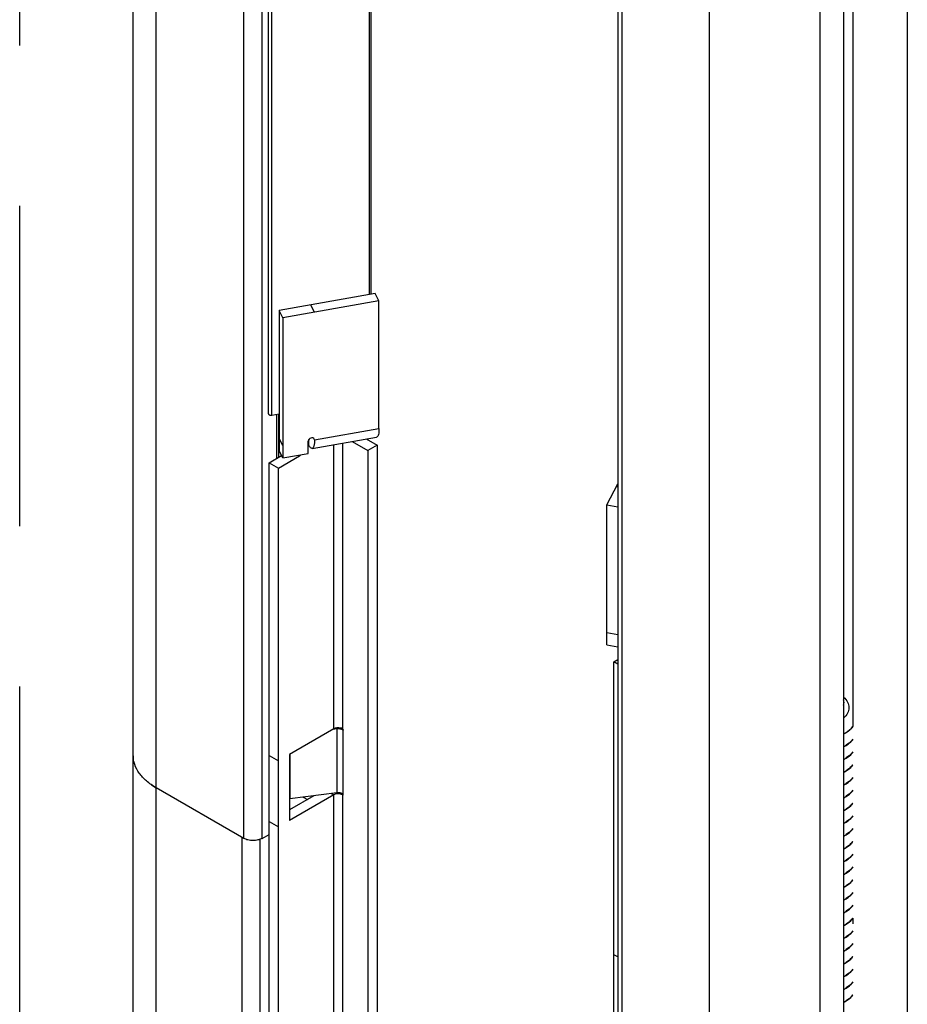
# Model space of a CAD drawing. Units: inches. Extents: x 0.5 to 43.5, y 0.5 to 33.5.
# Drawn here: x 2.6 to 3.3, y 26.5 to 27.3 of the extents above; entities that cross this region are included whole.
import ezdxf

# ---------------------------------------------------------------- set-up
doc = ezdxf.new("R2010")
doc.units = ezdxf.units.IN
doc.header["$LTSCALE"] = 2.42
doc.header["$MEASUREMENT"] = 0
doc.linetypes.add('PHANTOM', pattern=[0.8, 0.45, -0.05, 0.1, -0.05, 0.1, -0.05])
doc.layers.get('0').update_dxf_attribs({"linetype": 'CONTINUOUS'})
doc.layers.add('AXIS', color=7, linetype='CONTINUOUS')
doc.layers.add('AXIS_COSMETIC_THREADS', color=7, linetype='CONTINUOUS')

msp = doc.modelspace()

# ---------------------------------------------------------------- linework, layer by layer
at = {"color": 7, "linetype": 'CONTINUOUS'}
for p, q in [((2.72754, 26.02373), (2.72754, 30.38269)), ((2.74484, 25.99963), (2.74484, 30.37403)), ((3.16242, 25.75854), (3.16242, 30.26572)), ((2.81096, 26.64937), (2.81096, 29.83984)), ((2.82488, 26.64937), (2.82488, 29.83984)), ((3.09342, 29.67912), (3.09342, 26.48865)), ((3.09631, 29.6751), (3.09631, 26.48463)), ((3.24594, 26.40628), (3.24594, 29.67711)), ((3.31181, 29.67495), (3.31181, 26.48449)), ((3.26359, 29.64711), (3.26359, 26.45665)), ((3.27066, 29.42907), (3.27066, 26.73372)), ((2.91012, 27.06049), (2.83764, 27.04769)), ((2.91299, 27.05505), (2.91012, 27.06049)), ((2.91299, 27.05505), (2.84052, 27.04226)), ((2.86435, 27.04647), (2.86148, 27.0519)), ((2.91299, 26.95862), (2.91299, 27.05505)), ((2.84052, 27.04226), (2.83764, 27.04769)), ((2.83764, 27.04769), (2.83764, 26.94193)), ((2.84052, 27.04226), (2.84052, 26.93649)), ((2.83601, 26.93627), (2.83601, 26.96948)), ((2.83745, 26.93711), (2.83745, 26.96974)), ((2.86435, 26.95003), (2.91299, 26.95862)), ((2.84052, 26.94582), (2.83764, 26.95126)), ((2.85965, 26.93987), (2.85965, 26.9492)), ((2.86004, 26.94613), (2.85965, 26.9459)), ((2.86004, 26.94613), (2.86004, 26.95034)), ((2.8626, 26.94364), (2.91124, 26.95223)), ((2.86435, 26.95003), (2.86375, 26.95118)), ((2.87883, 26.73195), (2.87883, 26.94651)), ((2.88579, 26.73195), (2.88579, 26.94773)), ((2.89272, 26.94896), (2.90458, 26.94211)), ((2.90338, 26.95084), (2.91154, 26.94613)), ((2.91154, 26.94613), (2.90458, 26.94211)), ((2.91154, 26.94613), (2.91154, 26.05971)), ((2.83011, 26.93287), (2.83949, 26.93828)), ((2.84052, 26.93649), (2.83764, 26.94193)), ((2.84052, 26.93649), (2.85965, 26.93987)), ((2.85225, 26.93857), (2.85308, 26.93809)), ((2.85342, 26.9383), (2.85408, 26.93884)), ((2.90458, 26.94211), (2.90458, 26.05569)), ((2.83011, 26.93287), (2.83707, 26.92885)), ((2.83011, 26.13485), (2.83011, 26.93287)), ((2.83707, 26.92885), (2.85308, 26.93809)), ((2.83707, 26.13083), (2.83707, 26.92885)), ((3.08501, 26.90111), (3.09342, 26.917)), ((3.09229, 26.91487), (3.09342, 26.91467)), ((3.08501, 26.90111), (3.09342, 26.89962)), ((3.08501, 26.79534), (3.08501, 26.90111)), ((3.08501, 26.80467), (3.09342, 26.80319)), ((3.08501, 26.79534), (3.09342, 26.79386)), ((3.0904, 26.78259), (3.09342, 26.78433)), ((3.09342, 26.78085), (3.0904, 26.78259)), ((3.0904, 25.98457), (3.0904, 26.78259)), ((2.87883, 26.73195), (2.8455, 26.71271)), ((2.88127, 26.73192), (2.87808, 26.73152)), ((2.881, 26.73264), (2.88127, 26.73192)), ((2.88127, 26.73192), (2.88127, 26.6837)), ((2.88612, 26.73134), (2.88579, 26.73115)), ((2.88579, 26.73115), (2.88579, 26.68293)), ((2.88579, 26.73115), (2.88603, 26.73113)), ((2.83011, 26.71186), (2.83707, 26.70785)), ((2.8455, 26.71271), (2.8455, 26.66289)), ((2.84578, 26.71271), (2.84578, 26.67928)), ((2.74126, 26.68981), (2.74484, 26.68754)), ((2.81096, 26.64937), (2.74484, 26.68754)), ((2.87883, 26.68213), (2.8455, 26.66289)), ((2.86388, 26.68154), (2.8455, 26.67092)), ((2.88127, 26.6837), (2.84578, 26.67928)), ((2.85582, 26.68053), (2.85898, 26.67871)), ((2.87702, 26.68317), (2.87883, 26.68213)), ((2.87883, 25.99421), (2.87883, 26.68213)), ((2.88612, 26.68232), (2.88579, 26.68213)), ((2.88579, 25.99421), (2.88579, 26.68213)), ((2.88579, 26.68213), (2.88603, 26.6821)), ((2.83011, 26.66204), (2.83707, 26.65802)), ((2.80962, 25.9783), (2.80962, 26.65014)), ((2.80962, 26.65014), (2.81067, 26.64962)), ((2.82342, 25.97823), (2.82342, 26.64868)), ((2.82488, 26.64937), (2.83011, 26.65239)), ((3.27066, 26.58908), (3.27066, 26.58488)), ((3.09342, 26.55984), (3.0904, 26.56159))]:
    msp.add_line(p, q, dxfattribs=at)
for centre, radius, start, end in [((2.85793, 26.94248), 0.00421, 59.92626, 65.982), ((2.8506, 26.94236), 0.00493, 300.06583, 304.72701), ((2.88334, 26.7269), 0.00491, 60.05212, 64.20758), ((2.88335, 26.72773), 0.00488, 60.05127, 64.12764), ((3.24971, 26.74416), 0.02923, 298.55444, 303.17063), ((3.24971, 26.744), 0.02923, 298.55224, 303.17057), ((2.74726, 26.71165), 0.01972, 180.00125, 183.44106), ((3.24971, 26.73452), 0.02923, 298.55224, 303.17057), ((3.24971, 26.73436), 0.02923, 298.55427, 303.17065), ((3.24971, 26.72487), 0.02923, 298.55427, 303.17065), ((3.24972, 26.72471), 0.02922, 298.55823, 303.17066), ((3.24972, 26.71523), 0.02922, 298.55823, 303.17066), ((3.24972, 26.71507), 0.02923, 298.55611, 303.17064), ((2.84677, 26.67132), 0.00802, 97.09509, 99.14468), ((2.88334, 26.67868), 0.00491, 60.05212, 64.20758), ((2.88335, 26.6779), 0.00488, 60.05127, 64.12764), ((3.24971, 26.70542), 0.02923, 298.55356, 303.1706), ((3.24972, 26.70558), 0.02923, 298.55611, 303.17064), ((3.24971, 26.69594), 0.02923, 298.55356, 303.1706), ((3.24971, 26.69578), 0.02923, 298.55232, 303.17061), ((3.24971, 26.6863), 0.02923, 298.55232, 303.17061), ((3.24972, 26.68613), 0.02922, 298.55846, 303.17066), ((3.24972, 26.67665), 0.02922, 298.55846, 303.17066), ((3.24972, 26.67649), 0.02922, 298.55719, 303.17066), ((3.24971, 26.66685), 0.02923, 298.55428, 303.17062), ((3.24972, 26.66701), 0.02922, 298.55719, 303.17066), ((3.24971, 26.65737), 0.02923, 298.55428, 303.17062), ((3.24971, 26.65721), 0.02923, 298.55224, 303.17057), ((3.24971, 26.64772), 0.02923, 298.55224, 303.17057), ((3.24971, 26.64756), 0.02923, 298.55498, 303.17066), ((3.24971, 26.63808), 0.02923, 298.55498, 303.17066), ((3.24972, 26.63792), 0.02922, 298.5581, 303.17066), ((3.24972, 26.62843), 0.02922, 298.5581, 303.17066), ((3.24971, 26.62828), 0.02924, 298.54141, 303.1706), ((3.24971, 26.6188), 0.02924, 298.54141, 303.1706), ((3.24971, 26.61863), 0.02923, 298.5523, 303.17057), ((3.24971, 26.60915), 0.02923, 298.5523, 303.17057), ((3.24971, 26.60899), 0.02923, 298.55245, 303.17062), ((3.24971, 26.59951), 0.02923, 298.55245, 303.17062), ((3.24972, 26.59934), 0.02922, 298.55847, 303.17066), ((3.2497, 26.58972), 0.02925, 298.51938, 303.17055), ((3.24972, 26.58986), 0.02922, 298.55847, 303.17066), ((3.2497, 26.58024), 0.02925, 298.51938, 303.17055), ((3.24971, 26.58006), 0.02923, 298.5536, 303.1706), ((3.24971, 26.57057), 0.02923, 298.5536, 303.1706), ((3.24971, 26.57041), 0.02923, 298.55225, 303.17057), ((3.24971, 26.56093), 0.02923, 298.55225, 303.17057), ((3.24971, 26.56077), 0.02923, 298.55577, 303.17066), ((3.2497, 26.55114), 0.02925, 298.53176, 303.17071), ((3.24971, 26.55128), 0.02923, 298.55577, 303.17066)]:
    msp.add_arc(centre, radius, start, end, dxfattribs=at)
for points, knots in [([(2.91299, 26.95862), (2.91299, 26.95709), (2.91298, 26.95506), (2.91198, 26.95236), (2.91124, 26.95223)], [0, 0, 0, 0, 0.671534, 1, 1, 1, 1]), ([(2.8626, 26.94364), (2.86217, 26.94356), (2.86097, 26.94438), (2.86041, 26.94543), (2.86004, 26.94613)], [0, 0, 0, 0, 0.359489, 1, 1, 1, 1]), ([(2.86435, 26.95003), (2.86435, 26.9485), (2.86434, 26.94647), (2.86334, 26.94377), (2.8626, 26.94364)], [0, 0, 0, 0, 0.671534, 1, 1, 1, 1]), ([(3.26367, 26.75599), (3.26489, 26.75492), (3.26692, 26.75255), (3.26812, 26.74805), (3.26689, 26.74358), (3.26489, 26.7412), (3.26369, 26.74013)], [0, 0, 0, 0, 0.26611, 0.50076, 0.735361, 1, 1, 1, 1]), ([(3.26371, 26.74982), (3.26393, 26.75048), (3.26418, 26.75188), (3.26391, 26.75328), (3.26368, 26.75394)], [0, 0, 0, 0, 0.499645, 1, 1, 1, 1]), ([(2.88548, 26.73212), (2.88498, 26.73236), (2.88282, 26.73303), (2.8803, 26.73281), (2.87883, 26.73195)], [0, 0, 0, 0, 0.245689, 1, 1, 1, 1]), ([(2.88547, 26.73132), (2.88517, 26.73146), (2.88383, 26.73196), (2.88235, 26.73205), (2.88127, 26.73192)], [0, 0, 0, 0, 0.233551, 1, 1, 1, 1]), ([(3.26364, 26.72811), (3.26436, 26.7285), (3.26697, 26.73005), (3.26934, 26.73205), (3.27074, 26.73378)], [0, 0, 0, 0, 0.268248, 1, 1, 1, 1]), ([(3.27079, 26.73368), (3.27035, 26.73313), (3.26829, 26.73087), (3.26574, 26.72909), (3.26369, 26.72797)], [0, 0, 0, 0, 0.232715, 1, 1, 1, 1]), ([(3.27079, 26.7242), (3.27046, 26.72378), (3.26895, 26.72208), (3.26715, 26.72065), (3.26571, 26.7197)], [0, 0, 0, 0, 0.236506, 1, 1, 1, 1]), ([(3.26571, 26.71954), (3.26621, 26.71986), (3.26806, 26.72117), (3.26975, 26.72274), (3.2708, 26.72404)], [0, 0, 0, 0, 0.264121, 1, 1, 1, 1]), ([(2.74484, 26.68754), (2.74225, 26.68904), (2.73754, 26.69228), (2.73193, 26.69818), (2.72891, 26.70374), (2.72774, 26.70827), (2.72754, 26.71054), (2.72754, 26.71165)], [0, 0, 0, 0, 0.289581, 0.548635, 0.781637, 0.891838, 1, 1, 1, 1]), ([(3.2708, 26.71456), (3.27046, 26.71414), (3.26895, 26.71244), (3.26716, 26.711), (3.26571, 26.71005)], [0, 0, 0, 0, 0.236499, 1, 1, 1, 1]), ([(3.26571, 26.70989), (3.2662, 26.71022), (3.26804, 26.71151), (3.26971, 26.71306), (3.27075, 26.71434)], [0, 0, 0, 0, 0.264028, 1, 1, 1, 1]), ([(3.27075, 26.70486), (3.27042, 26.70445), (3.26892, 26.70277), (3.26714, 26.70135), (3.26571, 26.70041)], [0, 0, 0, 0, 0.236626, 1, 1, 1, 1]), ([(3.26571, 26.70025), (3.26621, 26.70058), (3.26806, 26.70188), (3.26975, 26.70345), (3.2708, 26.70475)], [0, 0, 0, 0, 0.264121, 1, 1, 1, 1]), ([(3.2708, 26.69527), (3.27046, 26.69485), (3.26895, 26.69315), (3.26716, 26.69171), (3.26571, 26.69076)], [0, 0, 0, 0, 0.236503, 1, 1, 1, 1]), ([(3.26571, 26.6906), (3.26621, 26.69093), (3.26806, 26.69224), (3.26974, 26.6938), (3.27079, 26.6951)], [0, 0, 0, 0, 0.264109, 1, 1, 1, 1]), ([(3.27079, 26.68562), (3.27045, 26.6852), (3.26895, 26.6835), (3.26715, 26.68207), (3.26571, 26.68112)], [0, 0, 0, 0, 0.236508, 1, 1, 1, 1]), ([(2.88548, 26.68229), (2.88498, 26.68253), (2.88282, 26.6832), (2.8803, 26.68298), (2.87883, 26.68213)], [0, 0, 0, 0, 0.245689, 1, 1, 1, 1]), ([(2.88547, 26.6831), (2.88517, 26.68324), (2.88383, 26.68374), (2.88235, 26.68384), (2.88127, 26.6837)], [0, 0, 0, 0, 0.233551, 1, 1, 1, 1]), ([(3.26571, 26.68096), (3.26621, 26.68129), (3.26806, 26.68259), (3.26975, 26.68416), (3.27079, 26.68546)], [0, 0, 0, 0, 0.264116, 1, 1, 1, 1]), ([(3.27079, 26.67598), (3.27046, 26.67556), (3.26895, 26.67386), (3.26716, 26.67243), (3.26571, 26.67148)], [0, 0, 0, 0, 0.236503, 1, 1, 1, 1]), ([(3.26571, 26.67132), (3.26621, 26.67164), (3.26806, 26.67295), (3.26974, 26.67452), (3.27079, 26.67582)], [0, 0, 0, 0, 0.264116, 1, 1, 1, 1]), ([(3.27079, 26.66633), (3.27045, 26.66591), (3.26895, 26.66421), (3.26715, 26.66278), (3.26571, 26.66183)], [0, 0, 0, 0, 0.236514, 1, 1, 1, 1]), ([(3.26571, 26.66167), (3.26621, 26.662), (3.26807, 26.66331), (3.26975, 26.66488), (3.2708, 26.66618)], [0, 0, 0, 0, 0.264127, 1, 1, 1, 1]), ([(3.2708, 26.6567), (3.27046, 26.65628), (3.26895, 26.65457), (3.26716, 26.65314), (3.26571, 26.65219)], [0, 0, 0, 0, 0.236497, 1, 1, 1, 1]), ([(3.26571, 26.65203), (3.26621, 26.65236), (3.26806, 26.65366), (3.26974, 26.65523), (3.27079, 26.65653)], [0, 0, 0, 0, 0.264112, 1, 1, 1, 1]), ([(2.82488, 26.64937), (2.82389, 26.6488), (2.82159, 26.64797), (2.81792, 26.64757), (2.81424, 26.64797), (2.81194, 26.6488), (2.81096, 26.64937)], [0, 0, 0, 0, 0.237218, 0.499999, 0.762781, 1, 1, 1, 1]), ([(3.27079, 26.64705), (3.27046, 26.64663), (3.26895, 26.64493), (3.26715, 26.6435), (3.26571, 26.64255)], [0, 0, 0, 0, 0.236507, 1, 1, 1, 1]), ([(3.26571, 26.64239), (3.26621, 26.64271), (3.26806, 26.64402), (3.26975, 26.64559), (3.27079, 26.64689)], [0, 0, 0, 0, 0.264113, 1, 1, 1, 1]), ([(3.27079, 26.6374), (3.27046, 26.63699), (3.26895, 26.63528), (3.26715, 26.63385), (3.26571, 26.6329)], [0, 0, 0, 0, 0.236506, 1, 1, 1, 1]), ([(3.26571, 26.63274), (3.26621, 26.63307), (3.26807, 26.63438), (3.26975, 26.63595), (3.2708, 26.63725)], [0, 0, 0, 0, 0.264127, 1, 1, 1, 1]), ([(3.2708, 26.62777), (3.27046, 26.62735), (3.26896, 26.62565), (3.26716, 26.62421), (3.26571, 26.62326)], [0, 0, 0, 0, 0.236492, 1, 1, 1, 1]), ([(3.26571, 26.6231), (3.26621, 26.62343), (3.26807, 26.62473), (3.26975, 26.6263), (3.2708, 26.62761)], [0, 0, 0, 0, 0.264127, 1, 1, 1, 1]), ([(3.2708, 26.61813), (3.27046, 26.61771), (3.26896, 26.616), (3.26716, 26.61457), (3.26571, 26.61362)], [0, 0, 0, 0, 0.236493, 1, 1, 1, 1]), ([(3.26571, 26.61345), (3.26621, 26.61378), (3.26806, 26.61509), (3.26975, 26.61666), (3.27079, 26.61796)], [0, 0, 0, 0, 0.264119, 1, 1, 1, 1]), ([(3.27079, 26.60847), (3.27046, 26.60806), (3.26895, 26.60635), (3.26716, 26.60492), (3.26571, 26.60397)], [0, 0, 0, 0, 0.236504, 1, 1, 1, 1]), ([(3.26571, 26.60381), (3.26621, 26.60414), (3.26806, 26.60544), (3.26974, 26.60701), (3.27079, 26.60831)], [0, 0, 0, 0, 0.26411, 1, 1, 1, 1]), ([(3.27079, 26.59883), (3.27045, 26.59841), (3.26895, 26.59671), (3.26715, 26.59528), (3.26571, 26.59433)], [0, 0, 0, 0, 0.236508, 1, 1, 1, 1]), ([(3.26571, 26.59417), (3.26621, 26.5945), (3.26806, 26.5958), (3.26975, 26.59737), (3.2708, 26.59867)], [0, 0, 0, 0, 0.264121, 1, 1, 1, 1]), ([(3.2708, 26.58919), (3.27046, 26.58877), (3.26895, 26.58707), (3.26716, 26.58563), (3.26571, 26.58468)], [0, 0, 0, 0, 0.236499, 1, 1, 1, 1]), ([(3.26571, 26.58452), (3.26621, 26.58485), (3.26807, 26.58616), (3.26975, 26.58773), (3.2708, 26.58903)], [0, 0, 0, 0, 0.264127, 1, 1, 1, 1]), ([(3.2708, 26.57955), (3.27046, 26.57913), (3.26896, 26.57743), (3.26716, 26.57599), (3.26571, 26.57504)], [0, 0, 0, 0, 0.236494, 1, 1, 1, 1]), ([(3.26571, 26.57488), (3.26621, 26.57521), (3.26807, 26.57651), (3.26975, 26.57808), (3.2708, 26.57939)], [0, 0, 0, 0, 0.264126, 1, 1, 1, 1]), ([(3.2708, 26.5699), (3.27046, 26.56949), (3.26895, 26.56778), (3.26716, 26.56635), (3.26571, 26.5654)], [0, 0, 0, 0, 0.236498, 1, 1, 1, 1]), ([(3.26571, 26.56524), (3.26621, 26.56556), (3.26806, 26.56687), (3.26974, 26.56844), (3.27079, 26.56974)], [0, 0, 0, 0, 0.264111, 1, 1, 1, 1]), ([(3.27079, 26.56025), (3.27045, 26.55983), (3.26895, 26.55813), (3.26715, 26.5567), (3.26571, 26.55575)], [0, 0, 0, 0, 0.236507, 1, 1, 1, 1]), ([(3.26571, 26.55559), (3.26621, 26.55592), (3.26806, 26.55723), (3.26975, 26.55879), (3.27079, 26.5601)], [0, 0, 0, 0, 0.264116, 1, 1, 1, 1]), ([(3.27079, 26.55061), (3.27046, 26.55019), (3.26895, 26.54849), (3.26716, 26.54706), (3.26571, 26.54611)], [0, 0, 0, 0, 0.236504, 1, 1, 1, 1]), ([(3.26571, 26.54595), (3.26621, 26.54628), (3.26807, 26.54758), (3.26975, 26.54915), (3.2708, 26.55046)], [0, 0, 0, 0, 0.264126, 1, 1, 1, 1]), ([(3.2708, 26.54097), (3.27046, 26.54056), (3.26896, 26.53885), (3.26716, 26.53742), (3.26571, 26.53647)], [0, 0, 0, 0, 0.236495, 1, 1, 1, 1]), ([(3.26571, 26.5363), (3.26621, 26.53663), (3.26807, 26.53794), (3.26975, 26.53951), (3.2708, 26.54081)], [0, 0, 0, 0, 0.264127, 1, 1, 1, 1]), ([(3.2708, 26.53133), (3.27046, 26.53091), (3.26896, 26.52921), (3.26716, 26.52777), (3.26571, 26.52682)], [0, 0, 0, 0, 0.236493, 1, 1, 1, 1]), ([(3.26571, 26.52666), (3.26621, 26.52699), (3.26806, 26.52829), (3.26975, 26.52986), (3.27079, 26.53116)], [0, 0, 0, 0, 0.264118, 1, 1, 1, 1])]:
    msp.add_open_spline(points, degree=3, knots=knots, dxfattribs=at)
for points in [[(2.88603, 26.73113), (2.88629, 26.73125), (2.88604, 26.73181), (2.88579, 26.73195)], [(2.88603, 26.6821), (2.88629, 26.68223), (2.88604, 26.68279), (2.88579, 26.68293)]]:
    msp.add_open_spline(points, degree=3, dxfattribs=at)
at = {"layer": 'AXIS', "color": 7, "linetype": 'CONTINUOUS'}
for p, q in [((2.82953, 26.96983), (2.82953, 29.52381)), ((2.8321, 26.96875), (2.8321, 29.52273)), ((2.90588, 27.05974), (2.90588, 29.44544)), ((2.90724, 27.05998), (2.90724, 29.44568)), ((2.8321, 26.96875), (2.83764, 26.96978)), ((2.86435, 26.95003), (2.86417, 26.95077))]:
    msp.add_line(p, q, dxfattribs=at)
for points, knots in [([(2.82953, 26.96983), (2.82953, 26.96974), (2.82957, 26.96955), (2.82975, 26.9693), (2.83001, 26.96908), (2.83048, 26.96883), (2.8312, 26.96867), (2.8318, 26.9687), (2.8321, 26.96875)], [0, 0, 0, 0, 0.087858, 0.184325, 0.29448, 0.419342, 0.702382, 1, 1, 1, 1]), ([(2.86417, 26.95077), (2.86396, 26.95117), (2.86305, 26.95178), (2.86103, 26.95162), (2.85965, 26.95019), (2.85965, 26.9492)], [0, 0, 0, 0, 0.227661, 0.494113, 1, 1, 1, 1])]:
    msp.add_open_spline(points, degree=3, knots=knots, dxfattribs=at)
at = {"layer": 'AXIS_COSMETIC_THREADS', "color": 7, "linetype": 'PHANTOM'}
msp.add_line((2.64182, 25.67487), (2.64182, 30.43463), dxfattribs=at)

doc.saveas('drawing.dxf')
